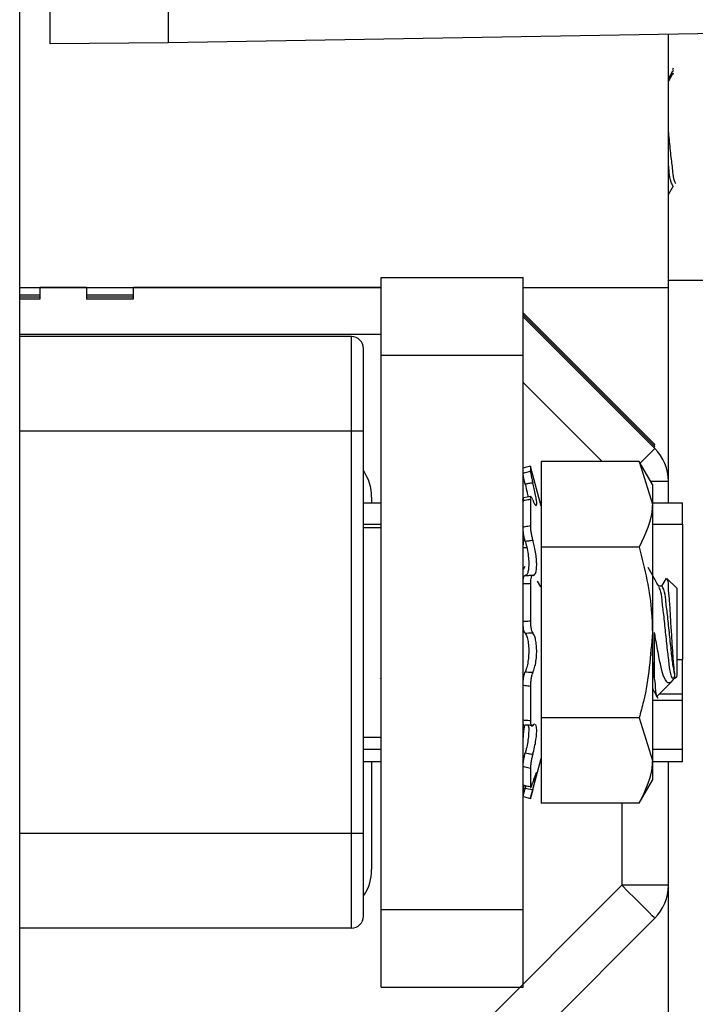
# Model space of a CAD drawing. Units: inches. Extents: x 0.3 to 8.1, y 0.3 to 10.7.
# Drawn here: x 5.5 to 5.7, y 3 to 3.3 of the extents above; entities that cross this region are included whole.
import ezdxf

# ---------------------------------------------------------------- set-up
doc = ezdxf.new("R2010")
doc.units = ezdxf.units.IN
doc.header["$MEASUREMENT"] = 0

msp = doc.modelspace()

# ---------------------------------------------------------------- linework, layer by layer
at = {"color": 7, "linetype": 'Continuous', "lineweight": 25}
for p, q in [((5.515680805682603, 2.918692666938663), (5.515680805682603, 3.863332665487901)), ((5.52422746250645, 3.28181975400801), (5.52422746250645, 3.308374079750173)), ((6.091475876271035, 3.291430171876532), (5.557560792992527, 3.282110651758646)), ((5.698558190845223, 3.215262437883805), (5.698558190845223, 3.284571769438716)), ((5.557560792992527, 3.282110651758646), (5.52422746250645, 3.28181975400801)), ((5.699690835538592, 3.274156672671469), (5.698558190845223, 3.272131432594992)), ((5.699852460338155, 3.275042591742811), (5.699679102340801, 3.274565791556403)), ((5.699852460338155, 3.274313833355935), (5.699679102340801, 3.273837033169527)), ((5.699690835538592, 3.273410855314992), (5.698558190845223, 3.271385616766276)), ((5.699852460338155, 3.273568017527218), (5.699679102340801, 3.27309121734081)), ((5.698558190845223, 3.239375129470824), (5.69996079686442, 3.241872332845139)), ((5.617560797645131, 3.216012668939295), (5.65756078445076, 3.216012668939295)), ((5.617560797645131, 3.194125531225821), (5.617560797645131, 3.216012668939295)), ((5.65756078445076, 3.194125531225821), (5.65756078445076, 3.216012668939295)), ((5.515680805682603, 3.213234684641917), (5.617560797645131, 3.213234684641917)), ((5.52139281969693, 3.213188521841861), (5.52139281969693, 3.209907681409076)), ((5.534516156983907, 3.213188521841861), (5.52139281969693, 3.213188521841861)), ((5.534516156983907, 3.213188521841861), (5.534516156983907, 3.209907681409076)), ((5.547639543159207, 3.213188521841861), (5.547639543159207, 3.209907681409076)), ((5.617560797645131, 3.213188521841861), (5.547639543159207, 3.213188521841861)), ((5.65756078445076, 3.213234684641917), (5.698558190845223, 3.213234684641917)), ((5.698558190845223, 3.215262437883805), (5.73855817765085, 3.215262437883805)), ((5.698558190845223, 3.152512669718926), (5.698558190845223, 3.215262437883805)), ((5.52139281969693, 3.210996919381662), (5.515680805682603, 3.210996919381662)), ((5.52139281969693, 3.210452300395369), (5.515680805682603, 3.210452300395369)), ((5.547639543159207, 3.210996919381662), (5.534516156983907, 3.210996919381662)), ((5.547639543159207, 3.210452300395369), (5.534516156983907, 3.210452300395369)), ((5.52139281969693, 3.209907681409076), (5.515680805682603, 3.209907681409076)), ((5.547639543159207, 3.209907681409076), (5.534516156983907, 3.209907681409076)), ((5.694714444137401, 3.168908903086018), (5.65756078445076, 3.206062538328497)), ((5.694714444137401, 3.168364287155244), (5.65756078445076, 3.205517916286684)), ((5.694714444137401, 3.167819665113432), (5.65756078445076, 3.204973297300391)), ((5.60922744057945, 3.199346003696256), (5.515680805682603, 3.199346003696256)), ((5.60922744057945, 3.172679335640769), (5.60922744057945, 3.199346003696256)), ((5.612560793183387, 3.172679335640769), (5.612560793183387, 3.19601266942544)), ((5.617560797645131, 3.194125531225821), (5.65756078445076, 3.194125531225821)), ((5.617560797645131, 3.037899805403182), (5.617560797645131, 3.194125531225821)), ((5.65756078445076, 3.037899805403182), (5.65756078445076, 3.194125531225821)), ((5.612560793183387, 3.172679335640769), (5.60922744057945, 3.172679335640769)), ((5.60922744057945, 3.059346000988234), (5.60922744057945, 3.172679335640769)), ((5.612560793183387, 3.059346000988234), (5.612560793183387, 3.172679335640769)), ((5.690297628494165, 3.164125192792291), (5.662685796357295, 3.164125192792291)), ((5.662685796357295, 3.164125192792291), (5.662685796357295, 3.140068935136677)), ((5.694019105503346, 3.157679334477619), (5.690297628494165, 3.164125192792291)), ((5.690297628494165, 3.164125192792291), (5.694019105503346, 3.152097057853443)), ((5.659646800352926, 3.162880832167251), (5.659646800352926, 3.161491053222096)), ((5.659683319931049, 3.162747788704181), (5.659646800352926, 3.162880832167251)), ((5.662685796357295, 3.151546043663251), (5.659684248809207, 3.162748033145801)), ((5.694019105503346, 3.157679334477619), (5.694019105503346, 3.152097057853443)), ((5.612560793183387, 3.152512669718926), (5.617560797645131, 3.152512669718926)), ((5.61489672619849, 3.154133403218297), (5.61489672619849, 3.152512669718926)), ((5.659805540741365, 3.154280117079002), (5.657718693737689, 3.153895249858354)), ((5.659646800352926, 3.153459221006507), (5.659646800352926, 3.146129950674863)), ((5.662426786016072, 3.152512669718926), (5.662685796357295, 3.152512669718926)), ((5.694019105503346, 3.152512669718926), (5.702560775718132, 3.152512669718926)), ((5.694019105503346, 3.152097057853443), (5.694019105503346, 3.116012665258981)), ((5.702560775718132, 3.14651267292029), (5.702560775718132, 3.152512669718926)), ((5.617560797645131, 3.145512662250277), (5.612560793183387, 3.145512662250277)), ((5.702560775718132, 3.14651267292029), (5.702560775718132, 3.108367044692954)), ((5.658644834149946, 3.139804339304422), (5.65756078445076, 3.139804339304422)), ((5.662685796357295, 3.140068935136677), (5.662685796357295, 3.091956407603367)), ((5.690297628494165, 3.140068935136677), (5.662685796357295, 3.140068935136677)), ((5.658036027849596, 3.134543772297163), (5.65756078445076, 3.133694056557596)), ((5.66257188656208, 3.128843711478085), (5.661672683616416, 3.130444852981562)), ((5.697870429901406, 3.131269525677094), (5.696619133245381, 3.129041684746636)), ((5.700894123860325, 3.128429334042786), (5.69811071601449, 3.131212741888622)), ((5.659646800352926, 3.129734297856622), (5.659646800352926, 3.119265071020246)), ((5.696727469771646, 3.129041684746636), (5.695794044999093, 3.129041684746636)), ((5.700894123860325, 3.128429334042786), (5.700894123860325, 3.103595996475176)), ((5.694019105503346, 3.116012665258981), (5.694019105503346, 3.07992827877556)), ((5.694644142727307, 3.102693530233877), (5.694644142727307, 3.116012665258981)), ((5.702560775718132, 3.09866325012535), (5.702560775718132, 3.108367044692954)), ((5.617336449125713, 3.103190235607006), (5.617560797645131, 3.102790781332646)), ((5.700281797600637, 3.104363885382237), (5.700281797600637, 3.102983645771326)), ((5.700281797600637, 3.102983645771326), (5.700894123860325, 3.103595996475176)), ((5.65756078445076, 3.101678095297602), (5.657588064135623, 3.101726629181378)), ((5.659646800352926, 3.100768185808954), (5.659646800352926, 3.091157890161242)), ((5.694019105503346, 3.100193674667977), (5.695536061312676, 3.097481570442881)), ((5.695427675898086, 3.098129548512939), (5.699376483614456, 3.102078344007227)), ((5.694019105503346, 3.096911288141942), (5.702560775718132, 3.096911288141942)), ((5.695961389732578, 3.09866325012535), (5.702560775718132, 3.09866325012535)), ((5.702560775718132, 3.096911288141942), (5.702560775718132, 3.09866325012535)), ((5.702560775718132, 3.082992281157721), (5.702560775718132, 3.096911288141942)), ((5.662685796357295, 3.091956407603367), (5.662685796357295, 3.067900149947753)), ((5.690297628494165, 3.091956407603367), (5.662685796357295, 3.091956407603367)), ((5.690297628494165, 3.091956407603367), (5.694019105503346, 3.07992827877556)), ((5.612560793183387, 3.086512668267686), (5.617560797645131, 3.086512668267686)), ((5.702560775718132, 3.079512666910077), (5.702560775718132, 3.082992281157721)), ((5.659684248809207, 3.069277297372162), (5.662685796357295, 3.080479286854712)), ((5.694019105503346, 3.07992827877556), (5.694019105503346, 3.074346002151385)), ((5.617560797645131, 3.079512666910077), (5.612560793183387, 3.079512666910077)), ((5.61489672619849, 3.079512666910077), (5.61489672619849, 3.049146527702308)), ((5.659646800352926, 3.077624942050569), (5.659646800352926, 3.072544381852745)), ((5.662685796357295, 3.079512666910077), (5.662426786016072, 3.079512666910077)), ((5.702560775718132, 3.079512666910077), (5.694019105503346, 3.079512666910077)), ((5.698558190845223, 2.985401542978701), (5.698558190845223, 3.079512666910077)), ((5.658374481717526, 3.072831808532368), (5.658181812832142, 3.072092079300005)), ((5.690297628494165, 3.067900149947753), (5.694019105503346, 3.074346002151385)), ((5.690297628494165, 3.067900149947753), (5.662685796357295, 3.067900149947753)), ((5.60922744057945, 3.032679339043788), (5.60922744057945, 3.059346000988234)), ((5.612560793183387, 3.059346000988234), (5.60922744057945, 3.059346000988234)), ((5.612560793183387, 3.036012667203563), (5.612560793183387, 3.059346000988234)), ((5.685434804669921, 3.04473986860841), (5.643909697704833, 3.003214761643322)), ((5.698558190845223, 3.04473986860841), (5.685434804669921, 3.04473986860841)), ((5.617560797645131, 3.016012673800749), (5.617560797645131, 3.037899805403182)), ((5.617560797645131, 3.037899805403182), (5.65756078445076, 3.037899805403182)), ((5.65756078445076, 3.016012673800749), (5.65756078445076, 3.037899805403182)), ((5.65318928828399, 2.993935146620005), (5.694714444137401, 3.035460253585093)), ((5.60922744057945, 3.032679339043788), (5.515680805682603, 3.032679339043788)), ((5.617560797645131, 3.016012673800749), (5.65756078445076, 3.016012673800749))]:
    msp.add_line(p, q, dxfattribs=at)
at = {"color": 8, "linetype": 'Continuous', "lineweight": 25}
for p, q in [((5.515680805682603, 3.200065163166242), (5.617560797645131, 3.200065163166242)), ((5.65756078445076, 3.186414064198236), (5.679849655856703, 3.164125192792291)), ((5.60922744057945, 3.172679335640769), (5.515680805682603, 3.172679335640769)), ((5.698558190845223, 3.158540050090114), (5.69352220457692, 3.158540050090114)), ((5.612560793183387, 3.14651267292029), (5.617560797645131, 3.14651267292029)), ((5.694019105503346, 3.14651267292029), (5.702560775718132, 3.14651267292029)), ((5.700894123860325, 3.108367044692954), (5.702560775718132, 3.108367044692954)), ((5.617560797645131, 3.082992281157721), (5.612560793183387, 3.082992281157721)), ((5.702560775718132, 3.082992281157721), (5.694019105503346, 3.082992281157721)), ((5.685434804669921, 3.067900149947753), (5.685434804669921, 3.04473986860841)), ((5.60922744057945, 3.059346000988234), (5.515680805682603, 3.059346000988234))]:
    msp.add_line(p, q, dxfattribs=at)
at = {"color": 7, "linetype": 'Continuous', "lineweight": 25, "flags": 128}
for points in [[(5.557560792992527, 3.398772881011063), (5.55756177075901, 3.37509028903883), (5.557562455195547, 3.352970620122689), (5.557561721870686, 3.333177632106309), (5.557560792992527, 3.316279688423907), (5.557561721870686, 3.30229735578234), (5.557562455195547, 3.291477217721943), (5.55756177075901, 3.284539536755514), (5.557560792992527, 3.282110651758646)], [(5.659646800352926, 3.162880832167251), (5.658210754720025, 3.162497498817773), (5.65756078445076, 3.16232403082169)], [(5.658181812832142, 3.072092079300005), (5.659073486975891, 3.071938643294733), (5.660320530347717, 3.071724023551816)], [(5.659646800352926, 3.069144504461752), (5.658210754720025, 3.069527837811231), (5.65756078445076, 3.069701305807313)], [(5.694714444137401, 3.035460253585093), (5.694536099530986, 3.035638573747345), (5.694008056742093, 3.0361666409804), (5.693150506648585, 3.037024166629747), (5.691996497757572, 3.038178199964922), (5.690590274002388, 3.039584399275943), (5.688985954757844, 3.041188718520488), (5.687245188200661, 3.042929509521833), (5.685434804669921, 3.04473986860841)]]:
    msp.add_lwpolyline(points, dxfattribs=at)
at = {"color": 8, "linetype": 'Continuous', "lineweight": 25, "flags": 128}
for points in [[(5.694442136172015, 3.168636595120631), (5.694536099530986, 3.168730601256886), (5.694714444137401, 3.168908903086018)], [(5.690562016551044, 3.163667243638115), (5.690590274002388, 3.163695525533622), (5.691996497757572, 3.165101730955683), (5.693150506648585, 3.166255770401899), (5.694008056742093, 3.167113296051245), (5.694536099530986, 3.167641363284301), (5.694714444137401, 3.167819665113432)], [(5.694442136172015, 3.168091973078818), (5.694536099530986, 3.168185979215073), (5.694714444137401, 3.168364287155244)]]:
    msp.add_lwpolyline(points, dxfattribs=at)
at = {"color": 7, "linetype": 'Continuous', "lineweight": 25}
for centre, radius, start, end in [((5.609227476188531, 3.196012686701545), 0.003333316994901157, 359.9997030441746, 90.00061207801652), ((5.685434532553312, 3.158539921153012), 0.01312365829254437, 0.0005629186330136498, 44.99948252655918), ((5.601773479830755, 3.154133474246105), 0.01312324636792665, 359.999689894289, 34.71445743230026), ((5.601774348997277, 3.049146202387977), 0.01312237720524497, 326.9640766545813, 0.001420408657170477), ((5.685434475782933, 3.044740021060599), 0.01312371506317508, 315.0006201336474, 359.9993344211636), ((5.609227497052331, 3.036012635174519), 0.003333296131209144, 269.9990292918372, 0.0005505448702389322)]:
    msp.add_arc(centre, radius, start, end, dxfattribs=at)
for points, knots in [([(5.700668162026211, 3.242381701821977), (5.700529213600257, 3.242668778318219), (5.700023009039467, 3.243714629904493), (5.699799343084412, 3.246296995899723), (5.699287876899005, 3.250154684492833), (5.698908559469216, 3.2540146525531), (5.698643150616095, 3.256481526500203), (5.698558190845223, 3.257271195129779)], [0, 0, 0, 0, 0.06316952909563167, 0.2301336162087847, 0.5063514580015298, 0.841978643412245, 1, 1, 1, 1]), ([(5.699852460338155, 3.241872332845139), (5.69966848253484, 3.242192983505369), (5.698994929996283, 3.243366902653734), (5.698843653006201, 3.245435851426278), (5.698640626352963, 3.247061669760523), (5.698558190845223, 3.247721805549309)], [0, 0, 0, 0, 0.1824772211474319, 0.6680588272984193, 1, 1, 1, 1]), ([(5.65756078445076, 3.16091654819216), (5.657777420792801, 3.160976642800017), (5.658472404720419, 3.161169430336046), (5.659168018943747, 3.161359932963859), (5.659646800352926, 3.161491053222096)], [0, 0, 0, 0, 0.3117141755837646, 1, 1, 1, 1]), ([(5.658181812832142, 3.157759615216876), (5.658093911638341, 3.158116045646552), (5.657928238233367, 3.158787834508189), (5.657738767866741, 3.159706972889166), (5.657603749496284, 3.160401552866784), (5.657571995347504, 3.160782170133299), (5.65756078445076, 3.16091654819216)], [0, 0, 0, 0, 0.3418967164917113, 0.6443961762147469, 0.874453011546912, 1, 1, 1, 1]), ([(5.659646800352926, 3.161491053222096), (5.659660021402274, 3.16134231961935), (5.65969572199351, 3.160940696615405), (5.659838310311285, 3.16022039127096), (5.660041240958612, 3.159249888190077), (5.660221134169376, 3.158533991919609), (5.660320530347717, 3.158138438618453)], [0, 0, 0, 0, 0.130801584365292, 0.3532014572611117, 0.6426251828404942, 1, 1, 1, 1]), ([(5.660320530347717, 3.158138438618453), (5.659904818846016, 3.158065234741034), (5.659191786372337, 3.157939674727452), (5.658479022007737, 3.157812602088875), (5.658181812832142, 3.157759615216876)], [0, 0, 0, 0, 0.5830190307543847, 0.9999999999999999, 0.9999999999999999, 0.9999999999999999, 0.9999999999999999]), ([(5.658181812832142, 3.157759615216876), (5.658193308302702, 3.15771407191423), (5.658377288523486, 3.156985170314962), (5.658672165816833, 3.155780310933261), (5.65888553970589, 3.154606659620139), (5.658972825916513, 3.154126546630838)], [0, 0, 0, 0, 0.03789063360352279, 0.606423817048313, 0.9999999999999999, 0.9999999999999999, 0.9999999999999999, 0.9999999999999999]), ([(5.660320530347717, 3.153327680859404), (5.660365700664069, 3.153217259333249), (5.660548557056132, 3.152770256002098), (5.660690546081351, 3.152271861796409), (5.661335995780803, 3.151597956687265), (5.661468675000456, 3.152513170853641), (5.661332415676397, 3.153334387930722), (5.661105188073867, 3.154851696090001), (5.660741874370098, 3.156457589549752), (5.660455741855047, 3.157599045333868), (5.660320530347717, 3.158138438618453)], [0, 0, 0, 0, 0.04223843176354164, 0.170987672045199, 0.2221822094859517, 0.2769470134831458, 0.3992718033697149, 0.5783525046635855, 0.8007510841759818, 0.9999999999999999, 0.9999999999999999, 0.9999999999999999, 0.9999999999999999]), ([(5.65756078445076, 3.153092057470234), (5.657543021960319, 3.153277738506852), (5.657517999091231, 3.153539316256139), (5.657689056733864, 3.153722481030804), (5.657738689062257, 3.153775626240256)], [0, 0, 0, 0, 0.70985027252166, 1, 1, 1, 1]), ([(5.65756078445076, 3.153866644077699), (5.657568060851371, 3.153603086500043), (5.657577013139282, 3.153278826822429), (5.657621818257736, 3.152957974035782), (5.657630205871019, 3.152897909713046)], [0, 0, 0, 0, 0.8127978772917753, 1, 1, 1, 1]), ([(5.659646800352926, 3.153459221006507), (5.659168273172981, 3.153373258958835), (5.658473362356287, 3.153248426014634), (5.657777472838657, 3.153129186626658), (5.65756078445076, 3.153092057470234)], [0, 0, 0, 0, 0.6886166806566238, 1, 1, 1, 1]), ([(5.660320530347717, 3.153327680859404), (5.660247439278586, 3.153499523338282), (5.660137611399304, 3.153757736759565), (5.659884002094199, 3.154236171591076), (5.659583133858098, 3.153900455929537), (5.659619612761946, 3.153647642163435), (5.659646800352926, 3.153459221006507)], [0, 0, 0, 0, 0.3728714438351904, 0.5602829512276439, 0.672280523612479, 1, 1, 1, 1]), ([(5.694019105503346, 3.152097057853443), (5.694015180585764, 3.151811711192474), (5.693957210604707, 3.14759721746486), (5.692063305134141, 3.143701183804559), (5.690297628494165, 3.140068935136677)], [0, 0, 0, 0, 0.06770603527061163, 1, 1, 1, 1]), ([(5.65756078445076, 3.145669422661589), (5.657777389689658, 3.145718559214725), (5.65847183442631, 3.145876092896163), (5.659167867759811, 3.146026474683363), (5.659646800352926, 3.146129950674863)], [0, 0, 0, 0, 0.311911412768691, 1, 1, 1, 1]), ([(5.658181812832142, 3.141619746110465), (5.658091140448355, 3.141946042946139), (5.657901115647311, 3.142629872891825), (5.657717524545054, 3.143688815172237), (5.657588903698981, 3.144713030621555), (5.657569489215616, 3.145373356146784), (5.65756078445076, 3.145669422661589)], [0, 0, 0, 0, 0.2471238522998138, 0.5179047787777998, 0.7838456238653463, 1, 1, 1, 1]), ([(5.659646800352926, 3.146129950674863), (5.659657019726396, 3.145807854175882), (5.65967886368647, 3.145119371355996), (5.65981693499702, 3.144067892721376), (5.660010546688825, 3.142980444363409), (5.66021767805448, 3.142272748639986), (5.660320530347717, 3.141921338182003)], [0, 0, 0, 0, 0.2259730873905405, 0.4830185640551972, 0.7432898388936924, 1, 1, 1, 1]), ([(5.658181812832142, 3.142127536911089), (5.658092872881316, 3.142205397079253), (5.657911923675699, 3.142363804357955), (5.657638565147615, 3.141933535338364), (5.65758993824892, 3.141413574158884), (5.657571389249067, 3.140948778115063), (5.65756078445076, 3.140683045820196)], [0, 0, 0, 0, 0.148926361445414, 0.3029921486165128, 0.6015080198048183, 1, 1, 1, 1]), ([(5.660320530347717, 3.141921338182003), (5.659904774995319, 3.141864012018878), (5.659191559609413, 3.14176567076766), (5.658478999549492, 3.141662694373166), (5.658181812832142, 3.141619746110465)], [0, 0, 0, 0, 0.5829309919745765, 1, 1, 1, 1]), ([(5.658181812832142, 3.141619746110465), (5.658193211184297, 3.141582818870333), (5.658399172867043, 3.140915564831082), (5.658734071400024, 3.139552463196927), (5.659059556712134, 3.137558017636839), (5.659204842245653, 3.135674925921935), (5.659165428093655, 3.13405655130247), (5.658960638018761, 3.132950017876704), (5.65864858940519, 3.132139822549241), (5.658288581891762, 3.132088194598585), (5.658181812832142, 3.132072883063308)], [0, 0, 0, 0, 0.01157267386829196, 0.2091115760582556, 0.419811784291846, 0.6152679378459135, 0.7767320008049691, 0.8954532326858602, 0.9689940914671826, 1, 1, 1, 1]), ([(5.660320530347717, 3.1321009816276), (5.660364619985486, 3.132086830311848), (5.660597894142894, 3.132011957021313), (5.661127507987492, 3.132523761771062), (5.661309640243886, 3.133541558935825), (5.66145750715776, 3.13501205672681), (5.661371803473886, 3.136768403094418), (5.661133022007029, 3.138648188350519), (5.66078576690916, 3.140386864013523), (5.660459694726272, 3.141462336973234), (5.660320530347717, 3.141921338182003)], [0, 0, 0, 0, 0.01300328387140092, 0.06879916103163902, 0.17075581710169, 0.316808784382923, 0.490399786010637, 0.6765663612847915, 0.8619617259676551, 1, 1, 1, 1]), ([(5.690297628494165, 3.140068935136677), (5.691840035284186, 3.133871248563211), (5.693815180707694, 3.125934735088872), (5.693982456671709, 3.117795833733007), (5.694019105503346, 3.116012665258981)], [0, 0, 0, 0, 0.7809079633653172, 0.9999999999999999, 0.9999999999999999, 0.9999999999999999, 0.9999999999999999]), ([(5.695905217048157, 3.128843711478085), (5.695372566380775, 3.12979111835096), (5.694354723008587, 3.131601520299874), (5.693341656680278, 3.13341459958532), (5.692858741130196, 3.134278870912881)], [0, 0, 0, 0, 0.5233129987750881, 1, 1, 1, 1]), ([(5.65756078445076, 3.129697020509475), (5.657565955344877, 3.130036174254157), (5.657575210466791, 3.130643208392333), (5.65771080279764, 3.131372118270721), (5.657840831972994, 3.131950607824251), (5.658095849127449, 3.132042056604111), (5.658181812832142, 3.132072883063308)], [0, 0, 0, 0, 0.3899729836320747, 0.6979929242789263, 0.8981964678885175, 1, 1, 1, 1]), ([(5.658181812832142, 3.132072883063308), (5.658479041823184, 3.132075507775697), (5.659191986612942, 3.132081803510899), (5.659904857589335, 3.132093917815694), (5.660320530347717, 3.1321009816276)], [0, 0, 0, 0, 0.4169032375456072, 1, 1, 1, 1]), ([(5.660320530347717, 3.1321009816276), (5.660223993104561, 3.132087255340883), (5.659956283047397, 3.132049190601496), (5.659810566397198, 3.131470882676062), (5.659663927545304, 3.130741381274643), (5.659653158233183, 3.13010814288859), (5.659646800352926, 3.129734297856622)], [0, 0, 0, 0, 0.1042755200284512, 0.2891692834275931, 0.5803467733261246, 1, 1, 1, 1]), ([(5.697996952884246, 3.131098978758379), (5.698051031047334, 3.131029696456117), (5.698544417576101, 3.13039759372433), (5.698332421983549, 3.12825446787781), (5.698868233894627, 3.125026664919251), (5.699009788376467, 3.120729865611519), (5.699332834062633, 3.116128192212974), (5.699616265231704, 3.111679960748161), (5.699867115995844, 3.107922708972533), (5.70008554737038, 3.105548667052109), (5.700258950250356, 3.104501817051323), (5.700281797600637, 3.104363885382237)], [0, 0, 0, 0, 0.009738287581749223, 0.08884806050645729, 0.2180210549211751, 0.3845180138706267, 0.5639311596391663, 0.7342455774576458, 0.8815801086661065, 0.9843971407054913, 1, 1, 1, 1]), ([(5.659646800352926, 3.129734297856622), (5.659168142185007, 3.129722954367286), (5.658472869161279, 3.129706477426832), (5.657777446062881, 3.12969926695757), (5.65756078445076, 3.129697020509475)], [0, 0, 0, 0, 0.6884463391836088, 0.9999999999999999, 0.9999999999999999, 0.9999999999999999, 0.9999999999999999]), ([(5.700281797600637, 3.103693125353136), (5.70013761636287, 3.103349512358679), (5.699801804222317, 3.102549204239692), (5.698999863067086, 3.104924085452159), (5.698779929899326, 3.107044720925649), (5.698247272169897, 3.111353382653564), (5.697766972880284, 3.115985935035233), (5.697298871054285, 3.120769407627158), (5.696738746152123, 3.124738242364899), (5.69658453696883, 3.127397081040658), (5.69600528680377, 3.128440532461263), (5.695902430413682, 3.128625816217452)], [0, 0, 0, 0, 0.03084373289403256, 0.0718380569220889, 0.1809252990004364, 0.3358708320557856, 0.5241423424901731, 0.7124138529245609, 0.8673595984401586, 0.9764472870147999, 1, 1, 1, 1]), ([(5.700281797600637, 3.104363885382237), (5.700122512581805, 3.105188357541668), (5.69969971291013, 3.1073768028887), (5.699329843610704, 3.111279519714115), (5.698798482493582, 3.116008128063851), (5.698336647789583, 3.120762353324751), (5.697797158369399, 3.124745218511987), (5.697584472684455, 3.127546605259543), (5.696911331282928, 3.12872093020791), (5.696727469771646, 3.129041684746636)], [0, 0, 0, 0, 0.1006896806570542, 0.2672665906390838, 0.4696711764789794, 0.6720757623188747, 0.8386526723009047, 0.9559296702817496, 1, 1, 1, 1]), ([(5.65756078445076, 3.119094414102801), (5.657777415066659, 3.119113842254431), (5.658472299616363, 3.11917616180396), (5.659167991068758, 3.119228825356978), (5.659646800352926, 3.119265071020246)], [0, 0, 0, 0, 0.3117505145157413, 1, 1, 1, 1]), ([(5.658181812832142, 3.115698838884331), (5.658088661832663, 3.115868836703038), (5.657860057762174, 3.116286032369733), (5.657705272304919, 3.117099311136601), (5.657580751427152, 3.11805933412084), (5.657567440474662, 3.118749368515242), (5.65756078445076, 3.119094414102801)], [0, 0, 0, 0, 0.1659260816895999, 0.4072031205978314, 0.7035771706238149, 1, 1, 1, 1]), ([(5.659646800352926, 3.119265071020246), (5.65965438200852, 3.118892098221402), (5.659668915138968, 3.118177153804425), (5.659805024729863, 3.117199900272422), (5.659962645551762, 3.116385738267445), (5.660214640650438, 3.115978952361936), (5.660320530347717, 3.115808018734187)], [0, 0, 0, 0, 0.3131665262343336, 0.6003029180933804, 0.8320451340973865, 0.9999999999999999, 0.9999999999999999, 0.9999999999999999, 0.9999999999999999]), ([(5.694019105503346, 3.116012665258981), (5.693531435920042, 3.109454796384882), (5.692925840963937, 3.101311142466513), (5.6907259964652, 3.093481120250833), (5.690297628494165, 3.091956407603367)], [0, 0, 0, 0, 0.8052735221603712, 1, 1, 1, 1]), ([(5.700281797600637, 3.103693125353136), (5.700096223305153, 3.10319333708737), (5.699800935015021, 3.102398067343556), (5.698544816937506, 3.10141242921677), (5.697265656096838, 3.103159472195039), (5.696606491586811, 3.10556568541978), (5.695757267684458, 3.10960021274406), (5.695123894809739, 3.113170740522806), (5.694738897695806, 3.115451361830165), (5.694644142727307, 3.116012665258981)], [0, 0, 0, 0, 0.09240186592116024, 0.1470310795040901, 0.2226285765019824, 0.3789951366902816, 0.6079420210451927, 0.9035072209611413, 1, 1, 1, 1]), ([(5.660320530347717, 3.115808018734187), (5.659904813710853, 3.115788476383466), (5.659191759824013, 3.115754956557931), (5.658479019379431, 3.115715353157007), (5.658181812832142, 3.115698838884331)], [0, 0, 0, 0, 0.5830087242156511, 0.9999999999999999, 0.9999999999999999, 0.9999999999999999, 0.9999999999999999]), ([(5.658181812832142, 3.115698838884331), (5.658193391715219, 3.115683900159006), (5.658440519113951, 3.115365063851114), (5.658783973424685, 3.114456958148485), (5.659086073615033, 3.112927998317732), (5.659209410973778, 3.11109476058971), (5.659149739271347, 3.109185518291427), (5.658912736412794, 3.107379767816296), (5.65859717001926, 3.105958495270685), (5.658287189731862, 3.105189781864428), (5.658181812832142, 3.104928459971333)], [0, 0, 0, 0, 0.005130684953953828, 0.1095038975671415, 0.2571895476887458, 0.4293194827656501, 0.6065895776063691, 0.7751398822207063, 0.9235594550827482, 1, 1, 1, 1]), ([(5.660320530347717, 3.104729093385544), (5.660364609625847, 3.104819392365679), (5.660636679582708, 3.105376743589938), (5.66099315531131, 3.10659498210249), (5.661310658120737, 3.108401744426363), (5.661442772566748, 3.11034943857485), (5.661395127840331, 3.112217224731166), (5.661157476806211, 3.113817713306907), (5.660859396541903, 3.115041975049132), (5.660463903997058, 3.115604201014935), (5.660320530347717, 3.115808018734187)], [0, 0, 0, 0, 0.02639855894530874, 0.1629394830907089, 0.3311263114336829, 0.5081866915882157, 0.6752252688109536, 0.8203964310180466, 0.9348902540509351, 1, 1, 1, 1]), ([(5.694644142727307, 3.102693530233877), (5.694637997028397, 3.102753591878234), (5.694430046746755, 3.104785880808002), (5.694246969955321, 3.107361504615842), (5.694059216147711, 3.109875575057473), (5.694019105503346, 3.11041266661731)], [0, 0, 0, 0, 0.02338767468641396, 0.7913621557801992, 1, 1, 1, 1]), ([(5.65756078445076, 3.101075021153254), (5.65756968613996, 3.101444934128576), (5.657587490522253, 3.10218480179621), (5.657722125491464, 3.103246812462321), (5.657896025258088, 3.104172752047937), (5.65809745408725, 3.104705390189053), (5.658181812832142, 3.104928459971333)], [0, 0, 0, 0, 0.2826499044348366, 0.5653316847551503, 0.8179601516285311, 1, 1, 1, 1]), ([(5.658181812832142, 3.104928459971333), (5.658479006397076, 3.104899482929119), (5.659191628729413, 3.104830000646045), (5.659904788358796, 3.10476625462661), (5.660320530347717, 3.104729093385544)], [0, 0, 0, 0, 0.4170421714968542, 1, 1, 1, 1]), ([(5.660320530347717, 3.104729093385544), (5.660225645284747, 3.104498907293252), (5.660007348311976, 3.103969330502669), (5.659826473446281, 3.103044545655713), (5.659677976476743, 3.101954972817822), (5.659657575318399, 3.101178358321733), (5.659646800352926, 3.100768185808954)], [0, 0, 0, 0, 0.1843571283435181, 0.4241405524427935, 0.6958571880878678, 1, 1, 1, 1]), ([(5.694644142727307, 3.102693530233877), (5.694720372659419, 3.101927581096388), (5.694828921231585, 3.100836898172746), (5.69508879625104, 3.097572566709739), (5.695289109856907, 3.098157956253872), (5.695317188285561, 3.098240011681303)], [0, 0, 0, 0, 0.6697571132010228, 0.9537090788448225, 0.9999999999999999, 0.9999999999999999, 0.9999999999999999, 0.9999999999999999]), ([(5.659646800352926, 3.100768185808954), (5.659167906035581, 3.100835845085448), (5.658471978867082, 3.100934167255933), (5.657777397574963, 3.10104153674838), (5.65756078445076, 3.101075021153254)], [0, 0, 0, 0, 0.6881385567646886, 1, 1, 1, 1]), ([(5.658181812832142, 3.089897805828955), (5.658092872881316, 3.089819945660791), (5.657911923675699, 3.089661538382089), (5.657638565147615, 3.09009180740168), (5.65758993824892, 3.09061176858116), (5.657571389249067, 3.091076564624981), (5.65756078445076, 3.091342296919848)], [0, 0, 0, 0, 0.1489263614454156, 0.3029921486165248, 0.6015080198048165, 1, 1, 1, 1]), ([(5.65756078445076, 3.091342296919848), (5.657777464031409, 3.091324576747302), (5.658473200008577, 3.091267679085207), (5.659168230041686, 3.091202659847759), (5.659646800352926, 3.091157890161242)], [0, 0, 0, 0, 0.3114393789596137, 1, 1, 1, 1]), ([(5.659646800352926, 3.091157890161242), (5.659660200008537, 3.090874821241551), (5.65968263686605, 3.090400840625783), (5.65972762312824, 3.08985770732658), (5.660048466407733, 3.089457066124952), (5.660223624374412, 3.089660377613111), (5.660320530347717, 3.089772859494568)], [0, 0, 0, 0, 0.4095455681651711, 0.6857575914556058, 0.8261456956200398, 1, 1, 1, 1]), ([(5.658026739068012, 3.089811346827737), (5.657991792855657, 3.089682199289264), (5.657859949164503, 3.089194956551688), (5.657719746348228, 3.088336011521327), (5.657588471023336, 3.087312411816189), (5.657569355273922, 3.086652017456284), (5.65756078445076, 3.086355920078455)], [0, 0, 0, 0, 0.1148184112867018, 0.4331823718882736, 0.7458591054356442, 0.9999999999999999, 0.9999999999999999, 0.9999999999999999, 0.9999999999999999]), ([(5.660320530347717, 3.089772859494568), (5.659904882868142, 3.089798555725833), (5.659192117207744, 3.0898426204493), (5.658479054738492, 3.089881569724423), (5.658181812832142, 3.089897805828955)], [0, 0, 0, 0, 0.5831474531795723, 1, 1, 1, 1]), ([(5.65890550669419, 3.089857558516118), (5.65895230625454, 3.089794052423398), (5.659223577165906, 3.089425943075342), (5.659157854934713, 3.08837691063906), (5.659149692500875, 3.086908943619295), (5.658878341073591, 3.085116885188724), (5.658555270129328, 3.083461552256202), (5.658285370803573, 3.08241817402944), (5.658181812832142, 3.082017839081225)], [0, 0, 0, 0, 0.02937024056034787, 0.1702428797279898, 0.3647345500014199, 0.595160540413364, 0.8446666990628583, 1, 1, 1, 1]), ([(5.66083767104033, 3.090109186720398), (5.660797206451309, 3.090125526346796), (5.660579322880006, 3.090213507869396), (5.660436681147362, 3.089970630506916), (5.660320530347717, 3.089772859494568)], [0, 0, 0, 0, 0.1857165677015894, 1, 1, 1, 1]), ([(5.660320530347717, 3.081667150910183), (5.660364794718983, 3.081826598489726), (5.660599174763371, 3.082670874138555), (5.660949631683774, 3.084200599787531), (5.661290434994936, 3.086165349231409), (5.661417611959028, 3.087854825948372), (5.66145077973013, 3.089144297028951), (5.661202975716043, 3.089783367423901), (5.661110076782365, 3.090022947716639)], [0, 0, 0, 0, 0.05838139298115744, 0.3091297376865468, 0.5537198280502716, 0.7598514225078409, 0.9099710032717933, 0.9999999999999999, 0.9999999999999999, 0.9999999999999999, 0.9999999999999999]), ([(5.65756078445076, 3.078158692551304), (5.657572013993255, 3.078421842980278), (5.657597570086433, 3.079020718391702), (5.657738234276774, 3.079982504782706), (5.657926193275118, 3.081008099337018), (5.658099623972428, 3.081693179422353), (5.658181812832142, 3.082017839081225)], [0, 0, 0, 0, 0.2016310144609953, 0.4588700737147251, 0.7435583648764581, 1, 1, 1, 1]), ([(5.658181812832142, 3.082017839081225), (5.658479004375716, 3.081968321028326), (5.65919160832378, 3.081849586963511), (5.659904784413375, 3.081734336283344), (5.660320530347717, 3.081667150910183)], [0, 0, 0, 0, 0.4170500940712399, 1, 1, 1, 1]), ([(5.660320530347717, 3.081667150910183), (5.660228317884233, 3.081316723448743), (5.66004161350639, 3.080607206115666), (5.659842745766879, 3.07955205217693), (5.659690376832097, 3.078555662207175), (5.659660634682302, 3.077920420011366), (5.659646800352926, 3.077624942050569)], [0, 0, 0, 0, 0.2646043686293429, 0.5357496389656132, 0.7840575596473313, 1, 1, 1, 1]), ([(5.694019105503346, 3.07992827877556), (5.694015180582979, 3.079642932115309), (5.693957210534171, 3.075428436461865), (5.6920633051306, 3.071532400697988), (5.690297628494165, 3.067900149947753)], [0, 0, 0, 0, 0.06770600416152946, 1, 1, 1, 1]), ([(5.659646800352926, 3.077624942050569), (5.65916790309647, 3.077745774465332), (5.658471967777178, 3.077921368591244), (5.657777396969729, 3.07810227433193), (5.65756078445076, 3.078158692551304)], [0, 0, 0, 0, 0.6881347205405128, 1, 1, 1, 1]), ([(5.661366936037327, 3.07645759886915), (5.661361820473135, 3.076471862824721), (5.661293934913727, 3.076661151154807), (5.660987213981988, 3.075570699567038), (5.660706383070012, 3.0750433833825), (5.66045521871828, 3.074208258478749), (5.660320530347717, 3.073760417804994)], [0, 0, 0, 0, 0.01432442075739539, 0.1900907270247415, 0.5656813575314829, 1, 1, 1, 1]), ([(5.660320530347717, 3.071724023551816), (5.660364494726368, 3.071890476501264), (5.660573400679543, 3.072681412552894), (5.660895261742439, 3.073948337341089), (5.661247141598766, 3.075314852728603), (5.661369291230383, 3.076069044634462), (5.661413135503627, 3.076339753563843)], [0, 0, 0, 0, 0.1088367993532617, 0.517160847183287, 0.8266901711533009, 0.9999999999999999, 0.9999999999999999, 0.9999999999999999, 0.9999999999999999]), ([(5.65756078445076, 3.073013416434418), (5.657777465663995, 3.072965317554497), (5.658473230093615, 3.072810871817123), (5.659168238033466, 3.072653052002192), (5.659646800352926, 3.072544381852745)], [0, 0, 0, 0, 0.3114289894841261, 0.9999999999999999, 0.9999999999999999, 0.9999999999999999, 0.9999999999999999]), ([(5.657872740847012, 3.072944007236239), (5.657822703277196, 3.072710073325662), (5.657721021933672, 3.072234696235803), (5.65760392643349, 3.07162374380436), (5.65757204147209, 3.071243155547235), (5.65756078445076, 3.071108788436843)], [0, 0, 0, 0, 0.3853067673945662, 0.7829818658437387, 1, 1, 1, 1]), ([(5.657587770805677, 3.069800597993615), (5.657593967163031, 3.069823301292796), (5.657646804873169, 3.070016897348148), (5.65776200202588, 3.070480002228788), (5.657954269497928, 3.071220998829101), (5.658102982470424, 3.071790301228392), (5.658181812832142, 3.072092079300005)], [0, 0, 0, 0, 0.02982406017579517, 0.2543163598709798, 0.6047250613523619, 1, 1, 1, 1]), ([(5.659646800352926, 3.072544381852745), (5.65964719930968, 3.072422560548317), (5.659647886879513, 3.072212611342191), (5.659939921543645, 3.072542500073548), (5.660048755715373, 3.073001085123356), (5.660214677660002, 3.073464667592665), (5.660320530347717, 3.073760417804994)], [0, 0, 0, 0, 0.1338804498942145, 0.2307321720355711, 0.5092326856143876, 1, 1, 1, 1]), ([(5.660320530347717, 3.071724023551816), (5.660232306687453, 3.071387879195626), (5.660072176173713, 3.070777759775432), (5.659866277858199, 3.069985799210529), (5.659734358700784, 3.069460919664147), (5.659665573658243, 3.069212346756028), (5.659646800352926, 3.069144504461752)], [0, 0, 0, 0, 0.3910559255209802, 0.7097867631809516, 0.9207929296720608, 1, 1, 1, 1])]:
    msp.add_open_spline(points, degree=3, knots=knots, dxfattribs=at)

doc.saveas('drawing.dxf')
